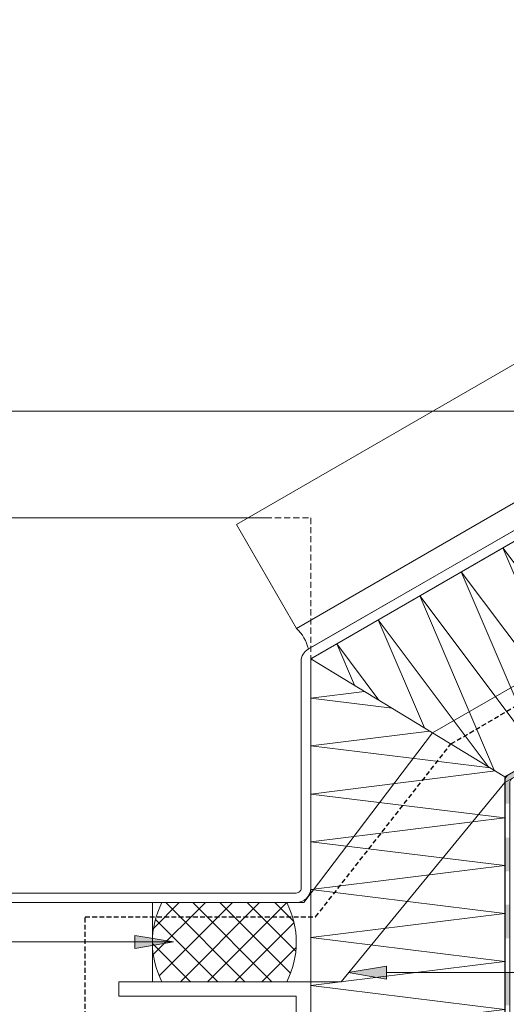
# Model space of a CAD drawing. Units: millimetres. Extents: x 1505 to 3604, y -1445 to 605.
# Drawn here: x 2836 to 2937, y -1231 to -1026 of the extents above; entities that cross this region are included whole.
import ezdxf

# ---------------------------------------------------------------- set-up
doc = ezdxf.new("R2010")
doc.units = ezdxf.units.MM
doc.linetypes.add('DASHED', pattern=[0.75, 0.5, -0.25])
doc.linetypes.add('Verdeckt', pattern=[9.525, 6.35, -3.175])
doc.layers.get('0').update_dxf_attribs({"plot": 0})
for name, color, linetype, lineweight in [('SX-0-1-Pfeile', 7, 'DASHED', 25), ('SX-0-1-Text_allg.', 7, 'Continuous', 13), ('SX-0-1-Text_Pfeile', 7, 'Continuous', 13), ('SX-Blech_Kontur', 7, 'Continuous', 18), ('SX-Dichtung-Aussen_Ansicht', 7, 'Continuous', 13), ('SX-Dichtung-Innen_Ansicht', 7, 'Continuous', 13), ('SX-Dämmung_Kontur', 7, 'Continuous', 13), ('SX-Dämmung_Schraffur', 7, 'Continuous', 5), ('SX-Folie_Kontur', 7, 'Continuous', 13), ('SX-Füllstab_Kontur', 7, 'Continuous', 13), ('SX-Kompriband_Kontur', 7, 'Continuous', 13), ('SX-Kompriband_Schraffur', 7, 'Continuous', 5), ('SX-Konstruktion_Kontur', 151, 'Continuous', 18), ('SX-Oberleiste_Ansicht', 7, 'Continuous', 13)]:
    doc.layers.add(name, color=color, linetype=linetype, lineweight=lineweight)

# ---------------------------------------------------------------- blocks, each defined once
blk = doc.blocks.new('_ClosedBlank')
at = {"color": 0, "linetype": 'ByBlock', "lineweight": -2}
for p, q in [((-1, 0.167), (0, 0)), ((-1, 0.167), (-1, -0.167)), ((0, 0), (-1, -0.167))]:
    blk.add_line(p, q, dxfattribs=at)
blk = doc.blocks.new('Füllstab')
at = {"layer": 'SX-Füllstab_Kontur'}
for p, q in [((2979.71, 290.68), (2975.39, 258.16)), ((2962.39, 280.68), (2992.71, 268.16)), ((2896.38, 164.72), (2921.38, 144.72)), ((2896.38, 144.72), (2921.38, 164.72))]:
    blk.add_line(p, q, dxfattribs=at)
for points in [[(2975.39, 258.16), (2962.39, 280.68), (2979.71, 290.68), (2992.71, 268.16)], [(2921.38, 144.72), (2896.38, 144.72), (2896.38, 164.72), (2921.38, 164.72)]]:
    blk.add_lwpolyline(points, close=True, dxfattribs=at)
blk = doc.blocks.new('Dämmung2')
at = {"layer": 'SX-Dämmung_Kontur'}
blk.add_lwpolyline([(2921.38, 164.72), (2921.38, 159.02), (2936.87, 159.02), (2936.88, 218.07), (2987.97, 247.57), (2980.23, 260.96), (2975.39, 258.16), (2962.34, 280.72), (2896.38, 242.67), (2896.38, 164.72), (2921.38, 164.72)], dxfattribs=at)
at = {"layer": 'SX-Dämmung_Schraffur'}
for p, q in [((2978.85, 242.31), (2962.72, 280.06)), ((2970.19, 237.31), (2953.76, 275.77)), ((2953.76, 275.77), (2978.85, 242.31)), ((2961.53, 232.31), (2945.1, 270.77)), ((2945.1, 270.77), (2970.19, 237.31)), ((2952.87, 227.31), (2936.44, 265.77)), ((2936.44, 265.77), (2961.53, 232.31)), ((2944.21, 222.31), (2927.78, 260.77)), ((2927.78, 260.77), (2952.87, 227.31)), ((2978.17, 259.77), (2987.51, 247.31)), ((2934.65, 219.43), (2919.12, 255.77)), ((2919.12, 255.77), (2944.21, 222.31)), ((2920.07, 228.28), (2910.46, 250.77)), ((2910.46, 250.77), (2933.39, 220.19)), ((2905.49, 237.14), (2901.8, 245.77)), ((2901.8, 245.77), (2910.6, 234.03)), ((2936.88, 218.07), (2896.38, 242.67)), ((2896.38, 234.42), (2907.62, 235.84)), ((2913.33, 232.38), (2896.38, 234.42)), ((2896.38, 224.54), (2921.18, 227.6)), ((2933.84, 219.92), (2896.38, 224.54)), ((2896.38, 214.42), (2934.87, 219.29)), ((2936.87, 209.54), (2896.38, 214.42)), ((2896.38, 204.54), (2936.87, 209.54)), ((2918.23, 207.31), (2918.23, 207.31)), ((2936.87, 199.54), (2896.38, 204.54)), ((2896.38, 194.54), (2936.87, 199.54)), ((2936.87, 189.54), (2896.38, 194.54)), ((2896.38, 184.54), (2936.87, 189.54)), ((2936.87, 179.54), (2896.38, 184.54)), ((2896.38, 174.54), (2936.87, 179.54)), ((2936.87, 169.54), (2896.38, 174.54)), ((2896.82, 164.72), (2936.87, 169.54)), ((2936.87, 159.54), (2921.38, 161.41))]:
    blk.add_line(p, q, dxfattribs=at)
blk = doc.blocks.new('Dichtung_Innen1')
at = {"layer": 'SX-Dichtung-Innen_Ansicht'}
for p, q in [((3092.22, 325.59), (2921.8, 227.23)), ((2936.88, 216.88), (3100.46, 311.32)), ((2921.8, 227.23), (2894.98, 191.84)), ((2936.88, 216.86), (2902.76, 175.34)), ((2894.98, 191.84), (2863.38, 191.84)), ((2863.38, 191.84), (2863.38, 175.34)), ((2863.38, 175.34), (2902.76, 175.34))]:
    blk.add_line(p, q, dxfattribs=at)
blk = doc.blocks.new('Kompriband1')
at = {"layer": 'SX-Kompriband_Kontur'}
for centre, start, end in [((2881.39, 183.59), 152.746, 207.254), ((2875.36, 183.59), 332.746, 27.254)]:
    blk.add_arc(centre, 18.02, start, end, dxfattribs=at)
at = {"layer": 'SX-Kompriband_Schraffur'}
for p, q in [((2863.57, 180.99), (2874.42, 191.84)), ((2863.61, 186.47), (2868.97, 191.84)), ((2864.8, 176.57), (2880.07, 191.84)), ((2882.65, 175.34), (2866.15, 191.84)), ((2869.23, 175.34), (2885.73, 191.84)), ((2888.31, 175.34), (2871.81, 191.84)), ((2874.89, 175.34), (2891.38, 191.83)), ((2892.18, 177.13), (2877.47, 191.84)), ((2893.28, 181.69), (2883.12, 191.84)), ((2892.85, 187.91), (2888.93, 191.84)), ((2877, 175.34), (2864.01, 188.32)), ((2880.54, 175.34), (2892.9, 187.7)), ((2871.34, 175.34), (2863.38, 183.3)), ((2886.2, 175.34), (2893.34, 182.48))]:
    blk.add_line(p, q, dxfattribs=at)
blk = doc.blocks.new('2')
at = {"layer": 'SX-0-1-Text_allg.'}
h = blk.add_hatch(color=7, dxfattribs=at)
h.dxf.hatch_style = 1
h.paths.add_polyline_path([(907.4, 998.44, -0.00557), (907.45, 998.47), (908.86, 999.29), (908.36, 1000.15), (905.69, 998.61, 0.227629), (905.21, 997.71), (905.21, 997.17), (906.19, 997.74)])
h = blk.add_hatch(color=7, dxfattribs=at)
h.dxf.hatch_style = 1
h.paths.add_polyline_path([(906.19, 997.11), (906.19, 997.74), (905.21, 997.17), (905.21, 992.73), (906.19, 992.73)])
at = {"layer": 'SX-Folie_Kontur'}
for points in [[(905.21, 985.65), (906.21, 985.65), (906.21, 978.64), (905.21, 978.64)], [(905.21, 971.7), (906.21, 971.7), (906.21, 964.69), (905.21, 964.69)], [(905.21, 957.75), (906.21, 957.75), (906.21, 950.73), (905.21, 950.73)], [(897.6, 940.32), (897.6, 939.32), (890.58, 939.32), (890.58, 940.32)], [(888.67, 935.95), (889.67, 935.95), (889.67, 928.94), (888.67, 928.94)]]:
    blk.add_hatch(color=256, dxfattribs=at).paths.add_polyline_path(points)
h = blk.add_hatch(color=256, dxfattribs=at)
edge = h.paths.add_edge_path()
edge.add_line((902.91, 939.3), (904.22, 939.3))
edge.add_arc((904.24, 941.26), 1.95, 269.4546, 361.3472)
edge.add_line((906.19, 941.3), (906.19, 945.01))
edge.add_line((906.19, 945.01), (905.21, 945.01))
edge.add_line((905.21, 945.01), (905.21, 941.3))
edge.add_arc((904.24, 941.28), 0.972, -90.5872, 1.6339, ccw=False)
edge.add_line((904.23, 940.3), (902.91, 940.3))
edge.add_line((902.91, 940.3), (902.91, 939.3))
blk.add_line((888.69, 927.5), (889.69, 927.5), dxfattribs=at)
for points in [[(969.12, 1034.01), (968.62, 1034.88), (905.69, 998.61)], [(906.67, 998.02), (969.12, 1034.01)], [(905.19, 997.12), (905.21, 997.13)]]:
    blk.add_lwpolyline(points, dxfattribs=at)
at = {"layer": 'SX-Folie_Kontur', "const_width": 1}
for points in [[(968.87, 1034.44), (962.78, 1030.94)], [(956.73, 1027.44), (950.67, 1023.95)], [(944.61, 1020.45), (938.55, 1016.96)], [(932.49, 1013.47), (926.43, 1009.97)], [(920.38, 1006.49), (914.29, 1002.99)]]:
    blk.add_lwpolyline(points, dxfattribs=at)
at = {"layer": 'SX-Folie_Kontur'}
for points in [[(905.69, 998.61, 0.227629), (905.21, 997.71), (905.21, 941.3, -0.410454), (904.28, 940.31), (890.69, 940.31, 0.418331), (888.69, 938.31), (888.69, 927.5)], [(889.69, 927.5), (889.69, 938.32, -0.41937), (890.69, 939.31), (891.74, 939.3), (904.22, 939.3, 0.423922), (906.19, 941.3), (906.19, 997.11, -0.227611), (906.67, 998.02)]]:
    blk.add_lwpolyline(points, format="xyb", dxfattribs=at)

msp = doc.modelspace()

# ---------------------------------------------------------------- hatches: boundary and pattern name
at = {"layer": 'SX-0-1-Text_Pfeile'}
h = msp.add_hatch(color=256, dxfattribs=at)
h.dxf.hatch_style = 1
h.paths.add_polyline_path([(2867.75, -1218.09), (2859.75, -1216.76), (2859.75, -1219.42)])
h = msp.add_hatch(color=256, dxfattribs=at)
h.dxf.hatch_style = 1
h.paths.add_polyline_path([(2912.16, -1225.81), (2912.16, -1223.15), (2904.16, -1224.48)])

# ---------------------------------------------------------------- linework, layer by layer
at = {"layer": 'SX-0-1-Pfeile', "color": 1, "ltscale": 2}
msp.add_lwpolyline([(2849.34, -1250), (2849.34, -1212.85), (2897.41, -1212.85), (2925.61, -1176.81), (2995.07, -1136.23), (2995.07, -1136.23)], dxfattribs=at)
at = {"layer": 'SX-0-1-Text_Pfeile'}
for points in [[(2981.63, -1107.42), (2795.27, -1107.42)], [(2867.75, -1218.09), (2797.71, -1218.09)], [(2912.16, -1224.48), (3156.95, -1224.48)]]:
    msp.add_lwpolyline(points, dxfattribs=at)
at = {"layer": 'SX-Blech_Kontur'}
msp.add_lwpolyline([(2816.38, -1206.88, 0.414214), (2819.38, -1209.88), (2893.38, -1209.88, 0.414214), (2896.38, -1206.88), (2896.38, -1159.6, -0.261847), (2896.88, -1158.76), (2979.66, -1111), (2978.7, -1109.34), (2895.88, -1157.03, 0.267949), (2894.38, -1159.62), (2894.38, -1206.88, -0.414214), (2893.38, -1207.88), (2819.38, -1207.88, -0.414214), (2818.38, -1206.88), (2818.38, -1132.88, 0.605876), (2813.66, -1130.42), (2799.62, -1140.19), (2800.76, -1141.83), (2814.81, -1132.06, -0.605876), (2816.38, -1132.88)], format="xyb", close=True, dxfattribs=at)
msp.add_lwpolyline([(2896.38, -1257), (2896.38, -1226.38), (2856.38, -1226.38), (2856.38, -1229.38), (2893.38, -1229.38), (2893.38, -1257)], close=True, dxfattribs=at)
at = {"layer": 'SX-Dichtung-Aussen_Ansicht'}
msp.add_lwpolyline([(2893.41, -1152.75, -0.154248), (2895.89, -1157.02), (2965.12, -1117.16)], format="xyb", dxfattribs=at)
at = {"layer": 'SX-Dämmung_Schraffur'}
for p, q in [((2936.44, -1135.95), (2936.44, -1135.95)), ((2927.78, -1140.95), (2927.78, -1140.95)), ((2919.12, -1145.95), (2919.12, -1145.95)), ((2910.46, -1150.95), (2910.46, -1150.95)), ((2901.8, -1155.95), (2901.8, -1155.95)), ((2896.38, -1167.3), (2896.38, -1167.3)), ((2896.38, -1187.3), (2896.38, -1187.3)), ((2896.38, -1197.18), (2896.38, -1197.18)), ((2896.38, -1207.18), (2896.38, -1207.18)), ((2896.38, -1217.18), (2896.38, -1217.18))]:
    msp.add_line(p, q, dxfattribs=at)
at = {"layer": 'SX-Konstruktion_Kontur'}
msp.add_lwpolyline([(2815.38, -1129.7), (2887.03, -1129.7)], dxfattribs=at)
at = {"layer": 'SX-Konstruktion_Kontur', "linetype": 'Verdeckt', "ltscale": 0.2}
msp.add_lwpolyline([(2887.03, -1129.7), (2896.38, -1129.7), (2896.38, -1165.4)], dxfattribs=at)
at = {"layer": 'SX-Oberleiste_Ansicht'}
msp.add_lwpolyline([(3063.2, -1025.85), (2880.91, -1131.1), (2893.41, -1152.75), (3075.7, -1047.5)], dxfattribs=at)

# ---------------------------------------------------------------- block references
at = {"layer": 'SX-0-1-Text_Pfeile', "xscale": 8, "yscale": 8, "zscale": 8}
msp.add_blockref('_ClosedBlank', (2867.75, -1218.09), dxfattribs=at)
msp.add_blockref('_ClosedBlank', (2867.75, -1218.09), dxfattribs=at)
at = {"layer": 'SX-0-1-Text_Pfeile', "xscale": 8, "yscale": 8, "zscale": 8, "rotation": 180}
msp.add_blockref('_ClosedBlank', (2904.16, -1224.48), dxfattribs=at)
at = {"layer": 'SX-Dichtung-Innen_Ansicht'}
msp.add_blockref('Dichtung_Innen1', (0, -1401.72), dxfattribs=at)
at = {"layer": 'SX-Dämmung_Kontur'}
msp.add_blockref('Dämmung2', (0, -1401.72), dxfattribs=at)
at = {"layer": 'SX-Folie_Kontur'}
msp.add_blockref('2', (2031.69, -2182), dxfattribs=at)
at = {"layer": 'SX-Füllstab_Kontur'}
msp.add_blockref('Füllstab', (0, -1401.72), dxfattribs=at)
at = {"layer": 'SX-Kompriband_Kontur'}
msp.add_blockref('Kompriband1', (0, -1401.72), dxfattribs=at)

doc.saveas('drawing.dxf')
